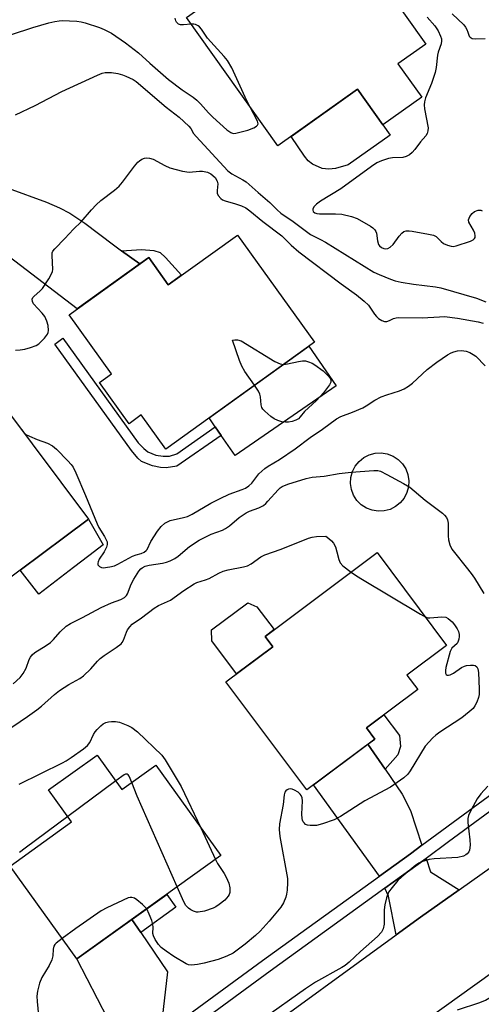
# Model space of a CAD drawing. Units: inches. Extents: x 1261763 to 1267763, y 509453 to 513454.
# Drawn here: x 1261960 to 1262091, y 510161 to 510440 of the extents above; entities that cross this region are included whole.
import ezdxf

# ---------------------------------------------------------------- set-up
doc = ezdxf.new("R2010")
doc.units = ezdxf.units.IN
doc.header["$MEASUREMENT"] = 0
for name, color, linetype in [('BLDG-Footprint', 5, 'Continuous'), ('CULTRL-Pad', 6, 'Continuous'), ('TRANS-Driveway', 251, 'Continuous'), ('TRANS-Non Street Sidewalk', 7, 'Continuous'), ('TRANS-Road', 130, 'Continuous'), ('TRANS-Street Sidewalk', 7, 'Continuous'), ('Undefined', 1, 'Continuous')]:
    doc.layers.add(name, color=color, linetype=linetype)

msp = doc.modelspace()

# ---------------------------------------------------------------- linework, layer by layer
at = {"layer": 'BLDG-Footprint'}
for points, elevation in [([(1262053.14, 510464.26), (1262075.19, 510433.32), (1262067.27, 510427.68), (1262074.02, 510418.21), (1262063.05, 510410.39), (1262055.83, 510420.52), (1262033.27, 510404.44), (1262007.36, 510440.8), (1262027.16, 510454.91), (1262031.49, 510448.83)], 400.83), ([(1262021.76, 510379.14), (1262043.59, 510348.76), (1262001.45, 510318.49), (1261994.52, 510328.14), (1261991.06, 510325.66), (1261982.67, 510337.34), (1261986.13, 510339.82), (1261974.1, 510356.57), (1261996.64, 510372.76), (1262002.17, 510365.07)], 405.49), ([(1261979.55, 510298.6), (1261933.24, 510264.11), (1261915.18, 510288.35), (1261941.92, 510308.27), (1261936.23, 510315.91), (1261955.8, 510330.48)], 406.91), ([(1262060.7, 510236.26), (1262041.44, 510221.86), (1262018.53, 510252.5), (1262031.81, 510262.42), (1262029.61, 510265.37), (1262061.41, 510289.14), (1262081.08, 510262.82), (1262069.82, 510254.41), (1262072.9, 510250.29), (1262058.34, 510239.41)], 411.66), ([(1261982.03, 510231.73), (1261989.05, 510221.96), (1261998.64, 510228.85), (1262017.06, 510203.2), (1261976.29, 510173.92), (1261957.37, 510200.25), (1261974.76, 510212.74), (1261968.24, 510221.82)], 412.32)]:
    msp.add_lwpolyline(points, close=True, dxfattribs=dict(at, elevation=elevation))
at = {"layer": 'CULTRL-Pad'}
for points in [[(1262049.62, 510398.01), (1262047.69, 510397.87), (1262045.76, 510398.03), (1262043.05, 510399.3), (1262041.85, 510400.24), (1262040.76, 510401.49), (1262037.04, 510407.12), (1262055.83, 510420.52), (1262063.05, 510410.39), (1262065.11, 510407.51), (1262053.21, 510399.03)], [(1262049.81, 510336.37), (1262021.1, 510316.63), (1262017.21, 510322.29), (1262015.48, 510324.81), (1262013.75, 510327.32), (1262042.05, 510347.65)], [(1262063.39, 510300.92), (1262061.66, 510300.84), (1262059.95, 510301.11), (1262058.34, 510301.74), (1262056.89, 510302.68), (1262055.67, 510303.91), (1262054.73, 510305.36), (1262054.12, 510306.98), (1262053.85, 510308.69), (1262053.94, 510310.42), (1262054.4, 510312.09), (1262055.19, 510313.63), (1262056.28, 510314.97), (1262057.63, 510316.06), (1262059.17, 510316.84), (1262060.84, 510317.28), (1262062.57, 510317.37), (1262064.28, 510317.09), (1262065.89, 510316.47), (1262067.34, 510315.52), (1262068.56, 510314.29), (1262069.5, 510312.84), (1262070.12, 510311.22), (1262070.38, 510309.51), (1262070.29, 510307.79), (1262069.84, 510306.12), (1262069.05, 510304.58), (1262067.95, 510303.23), (1262066.61, 510302.15), (1262065.06, 510301.37)], [(1261975.32, 510284.89), (1261965.46, 510277.38), (1261960.18, 510284.17), (1261979.55, 510298.6), (1261983.77, 510291.33), (1261979.65, 510288.19)], [(1262031.81, 510262.42), (1262021.5, 510254.72), (1262014.49, 510264.09), (1262014.45, 510267.26), (1262024.71, 510274.92), (1262027.3, 510273.79), (1262032.16, 510267.28), (1262029.61, 510265.37)]]:
    msp.add_lwpolyline(points, close=True, dxfattribs=at)
at = {"layer": 'TRANS-Driveway'}
for points in [[(1261988.9, 510374.73), (1261994.15, 510370.97), (1261976.38, 510358.21), (1261953.77, 510375.44), (1261941.17, 510383.48), (1261941.28, 510385.15), (1261941.31, 510388.51), (1261941.13, 510391.86), (1261940.75, 510395.19), (1261940.61, 510395.96), (1261946.04, 510394.96), (1261956.83, 510392.44), (1261967.67, 510388.47), (1261971.38, 510386.86), (1261974.32, 510385.35), (1261978.55, 510382.5), (1261986.65, 510376.35)], [(1262063.62, 510227.72), (1262068.46, 510220.6), (1262070.86, 510216), (1262074.07, 510206.12), (1262070.83, 510203.74), (1262062.07, 510197.41), (1262043.38, 510223.31), (1262058.79, 510234.83)], [(1262084.66, 510193.52), (1262073.66, 510185.71), (1262066.79, 510180.72), (1262064.62, 510191.66), (1262063.6, 510193.96), (1262073, 510200.76), (1262075.28, 510202.43), (1262076.53, 510198.59)], [(1261994.39, 510181.39), (1262001.99, 510170.26), (1261999.86, 510152.16), (1261990.95, 510145.63), (1261976.29, 510173.92), (1261991.85, 510185.1)]]:
    msp.add_lwpolyline(points, close=True, dxfattribs=at)
at = {"layer": 'TRANS-Non Street Sidewalk'}
for points in [[(1261994.15, 510370.97), (1261988.9, 510374.73), (1261994.56, 510375.04), (1261998.07, 510374.8), (1261999.91, 510374.21), (1262001.35, 510372.75), (1262005.89, 510367.75), (1262002.17, 510365.07), (1261996.64, 510372.76)], [(1262000.69, 510316.49), (1262002.54, 510316.48), (1262004.57, 510317.15), (1262015.48, 510324.81), (1262017.21, 510322.29), (1262004.63, 510313.63), (1262001.56, 510313.11), (1261999.99, 510313.23), (1261997.7, 510313.71), (1261994.61, 510314.98), (1261993.57, 510315.89), (1261991.72, 510318.08), (1261970.01, 510348.24), (1261972.31, 510349.9), (1261993.64, 510320.28), (1261995.21, 510318.61), (1261996.36, 510317.67), (1261998.68, 510316.79)], [(1262063.62, 510227.72), (1262058.79, 510234.83), (1262060.7, 510236.26), (1262058.34, 510239.41), (1262063.31, 510243.13), (1262067.73, 510237.22), (1262067.97, 510234.15), (1262067.24, 510231.74)], [(1261994.39, 510181.39), (1261991.85, 510185.1), (1262001.75, 510192.21), (1262004.37, 510188.56)]]:
    msp.add_lwpolyline(points, close=True, dxfattribs=at)
at = {"layer": 'TRANS-Road'}
for points in [[(1262024.72, 510150.16), (1262066.79, 510180.72), (1262073.66, 510185.71), (1262084.66, 510193.52), (1262125.99, 510222.89)], [(1262111.46, 510182.51), (1262067.32, 510150.84)]]:
    msp.add_lwpolyline(points, dxfattribs=at)
at = {"layer": 'TRANS-Street Sidewalk'}
for points in [[(1261999.86, 510152.16, 0), (1262028.93, 510173.45, 0), (1262039.74, 510181.27, 0), (1262062.07, 510197.41, 0), (1262070.83, 510203.74, 0), (1262074.07, 510206.12, 0), (1262129.47, 510246.83, 0)], [(1262131.66, 510243.86, 0), (1262081.65, 510207.12, 0), (1262075.28, 510202.43, 0), (1262073, 510200.76, 0), (1262063.6, 510193.96, 0), (1262031.1, 510170.47, 0), (1262010.83, 510155.62, 0)]]:
    msp.add_polyline3d(points, dxfattribs=at)
at = {"layer": 'Undefined'}
for p, q in [((1261959.95, 510324.92, 406), (1261961.27, 510323.13, 406)), ((1261987.31, 510224.38, 412), (1261973.66, 510214.27, 412)), ((1262011.41, 510211.07, 412), (1262015.53, 510202.1, 412))]:
    msp.add_line(p, q, dxfattribs=at)
for points, elevation in [([(1262082.69, 510441.85), (1262085.92, 510438.73), (1262086.46, 510438.07), (1262086.84, 510437.41), (1262087.12, 510436.73), (1262087.44, 510435.55), (1262087.73, 510435.22), (1262088.32, 510434.89), (1262089.29, 510434.79), (1262092, 510434.89)], 398), ([(1261957.78, 510436.02), (1261963.78, 510438), (1261968.31, 510439.35), (1261970.05, 510439.75), (1261971.22, 510439.94), (1261972.11, 510439.99), (1261976.28, 510439.79), (1261977.46, 510439.64), (1261978.58, 510439.35), (1261982.73, 510437.96), (1261984.05, 510437.42), (1261986.13, 510436.37), (1261990.04, 510433.69), (1261993.75, 510430.85), (1261996.97, 510427.85), (1262002.21, 510423.27), (1262006.08, 510420.33), (1262009.21, 510418.22), (1262010.28, 510417.4), (1262011.28, 510416.41), (1262013.56, 510413.78), (1262014.78, 510412.58), (1262018.78, 510408.96), (1262019.91, 510408.19), (1262020.6, 510407.98), (1262021.32, 510408.01), (1262024.72, 510408.91), (1262026.48, 510409.6), (1262027.17, 510410.01), (1262027.49, 510410.33), (1262027.62, 510410.72), (1262027.46, 510411.43), (1262025.31, 510415.61)], 400), ([(1262008.66, 510438.97), (1262006.45, 510438.75), (1262005.61, 510438.78), (1262005.12, 510438.95), (1262004.55, 510439.49), (1262004.33, 510439.93), (1262004.14, 510440.7)], 400), ([(1262025.31, 510415.61), (1262023.97, 510418.29), (1262020.17, 510426.56), (1262018.93, 510428.67), (1262018.01, 510429.79), (1262013.34, 510435.02), (1262011.58, 510437.55), (1262011.06, 510438.16), (1262010.65, 510438.49), (1262009.93, 510438.83), (1262009.41, 510438.95), (1262008.66, 510438.97)], 400), ([(1262075.58, 510440.95), (1262077.79, 510438.52), (1262078.69, 510437.03), (1262079.36, 510435.56), (1262079.6, 510434.78), (1262079.62, 510434.24), (1262079.52, 510433.41), (1262078.7, 510430.97), (1262078.5, 510430.14), (1262078.13, 510426.71), (1262077.86, 510425.26), (1262076.8, 510422.14), (1262075.11, 510418.09), (1262074.81, 510416.97), (1262074.73, 510416.1), (1262074.83, 510414.96), (1262075.84, 510409.54), (1262075.78, 510408.74), (1262075.54, 510407.98), (1262075.15, 510407.29), (1262073.64, 510405.55), (1262072.07, 510403.42), (1262071.33, 510402.59), (1262070.55, 510401.93), (1262069.66, 510401.43), (1262068.65, 510401.16), (1262065.74, 510401.08), (1262064.59, 510400.9), (1262062.63, 510400.23), (1262061.3, 510399.6), (1262059.82, 510398.6), (1262051.09, 510392.26), (1262045.38, 510388.75), (1262044.17, 510387.92), (1262043.42, 510387.13), (1262043.16, 510386.54), (1262043.16, 510386.22), (1262043.29, 510385.88), (1262043.71, 510385.47), (1262044.31, 510385.27), (1262045.05, 510385.19), (1262049.58, 510385.14), (1262051.37, 510385.05), (1262054.14, 510384.46), (1262055.73, 510383.86), (1262059.47, 510381.66), (1262060.18, 510381.19), (1262060.78, 510380.65), (1262061.04, 510380.21), (1262061.18, 510379.72), (1262061.46, 510377.51), (1262061.79, 510376.49), (1262062.1, 510376.08), (1262062.62, 510375.65), (1262063.27, 510375.35), (1262063.72, 510375.25), (1262064.44, 510375.32), (1262065.11, 510375.69), (1262065.89, 510376.51), (1262067.65, 510378.85), (1262068.39, 510379.71), (1262068.99, 510380.16), (1262069.65, 510380.35), (1262070.48, 510380.34), (1262071.34, 510380.22), (1262075.99, 510379.44), (1262077.38, 510379.11), (1262078.11, 510378.73), (1262079.54, 510377.33), (1262080.24, 510376.81), (1262081.3, 510376.3), (1262082.41, 510375.96), (1262082.97, 510375.94), (1262083.82, 510376.1), (1262087.83, 510377.46), (1262088.6, 510377.82), (1262088.99, 510378.15), (1262089.17, 510378.48), (1262089.22, 510378.91), (1262089.05, 510379.7), (1262088.71, 510380.52), (1262087.38, 510382.8), (1262087.29, 510383.52), (1262087.69, 510384.43), (1262088.35, 510385.29), (1262088.99, 510385.79), (1262090.03, 510386.18), (1262090.79, 510386.22), (1262091.21, 510386.04)], 400), ([(1261958.85, 510413.24), (1261964.41, 510415.89), (1261971.98, 510419.87), (1261982.12, 510424.52), (1261983.48, 510425.06), (1261984.32, 510425.24), (1261986.08, 510425.22), (1261987.84, 510424.99), (1261989.16, 510424.59), (1261990.19, 510424.18), (1261992.21, 510423.24), (1261993.11, 510422.69), (1262001.62, 510415.43), (1262005.24, 510412.61), (1262008.01, 510410.05), (1262008.54, 510409.37), (1262009.37, 510407.99), (1262010.1, 510407.07), (1262019.05, 510397.37), (1262020.16, 510396.56), (1262023.29, 510394.86), (1262024.27, 510394.22), (1262027.64, 510391.18), (1262030.96, 510388.42), (1262033.08, 510386.29), (1262034.07, 510385.41), (1262037.55, 510383.03), (1262042.47, 510379.31), (1262045.38, 510377.89), (1262046.76, 510377.13), (1262060.43, 510368.67), (1262061.92, 510367.93), (1262065.14, 510366.61), (1262066.51, 510366.14), (1262068.23, 510365.78), (1262071.72, 510365.25), (1262077.94, 510364.47), (1262079.4, 510364.21), (1262089.53, 510361.24), (1262092.23, 510360.19)], 402), ([(1261958.84, 510346.55), (1261960.16, 510346.58), (1261961.48, 510346.81), (1261963.12, 510347.28), (1261964.71, 510347.86), (1261965.44, 510348.28), (1261966.1, 510348.85), (1261967.12, 510349.89), (1261967.97, 510351.03), (1261968.16, 510351.53), (1261968.22, 510352.07), (1261968.13, 510353.48), (1261967.8, 510354.72), (1261967.16, 510356.04), (1261966.47, 510357), (1261964.01, 510359.63), (1261963.65, 510360.33), (1261963.62, 510361.01), (1261963.79, 510361.44), (1261964.13, 510361.83), (1261965.77, 510363.21), (1261966.49, 510364.04), (1261968.3, 510366.78), (1261969.17, 510368.31), (1261969.36, 510368.85), (1261969.44, 510369.41), (1261969.23, 510373.4), (1261969.31, 510374.15), (1261969.49, 510374.62), (1261970.01, 510375.28), (1261972.89, 510378.16), (1261975.34, 510380.82), (1261977.53, 510382.87), (1261980.39, 510386.3), (1261981.78, 510387.76), (1261983.06, 510388.92), (1261986.95, 510391.91), (1261988.23, 510393.06), (1261989.18, 510394.16), (1261992.59, 510398.68), (1261993.55, 510399.81), (1261993.98, 510400.19), (1261994.68, 510400.65), (1261995.44, 510400.97), (1261995.93, 510401.07), (1261996.89, 510400.99), (1261997.87, 510400.65), (1262001.25, 510398.85), (1262002.58, 510398.24), (1262006.17, 510397.27), (1262008.12, 510396.95), (1262011.02, 510397.3), (1262011.88, 510397.3), (1262013.26, 510396.99), (1262014.26, 510396.51), (1262015.43, 510395.43), (1262016.07, 510394.46), (1262016.21, 510393.69), (1262016.06, 510391.83), (1262016.07, 510391.05), (1262016.35, 510390.33), (1262017.1, 510389.5), (1262017.56, 510389.17), (1262018.27, 510388.87), (1262021.28, 510388.02), (1262022.98, 510387.45), (1262024.2, 510386.83), (1262025.34, 510386.05), (1262029.02, 510383.01), (1262034.33, 510378.98), (1262037, 510376.27), (1262039.22, 510374.4), (1262051.19, 510365.33), (1262055.51, 510362.2), (1262057.75, 510360.45), (1262058.95, 510359.28), (1262060.66, 510356.7), (1262061.2, 510356.02), (1262061.82, 510355.51), (1262062.74, 510354.97), (1262063.46, 510354.69), (1262064.18, 510354.65), (1262064.89, 510354.89), (1262066.07, 510355.49), (1262066.83, 510355.7), (1262067.4, 510355.77), (1262074.13, 510355.65), (1262079.04, 510356), (1262080.51, 510356.02), (1262084.21, 510355.56), (1262089.99, 510354.52), (1262091.41, 510354.19)], 404), ([(1262026.6, 510336.56), (1262023.93, 510340.44), (1262023, 510341.95), (1262022.35, 510343.56), (1262020.36, 510349.34), (1262021.08, 510349.46), (1262021.77, 510349.46), (1262022.81, 510349.19), (1262032.37, 510343.35), (1262033.88, 510342.63), (1262034.88, 510342.5)], 406), ([(1261961.27, 510323.13), (1261961.83, 510322.65), (1261962.83, 510322.1), (1261964.98, 510321.2), (1261967.91, 510320.17), (1261969.36, 510319.39), (1261970.46, 510318.48), (1261973.71, 510315.17), (1261974.65, 510314.14), (1261975.21, 510313.35), (1261975.98, 510311.78), (1261978.75, 510305.34), (1261981.99, 510297.24), (1261982.54, 510296.21), (1261984.13, 510293.71), (1261984.83, 510292.2), (1261984.89, 510291.43), (1261984.64, 510290.63), (1261983.96, 510289.32), (1261982.6, 510287.22), (1261982.27, 510286.53), (1261982.17, 510286.09), (1261982.23, 510285.69), (1261982.65, 510285.18), (1261983.27, 510284.86), (1261983.75, 510284.8), (1261985.62, 510285.06), (1261986.89, 510285.38), (1261987.89, 510285.84), (1261992.04, 510288.13), (1261993.06, 510288.52), (1261994.52, 510288.83), (1261995.38, 510289.26), (1261995.89, 510289.67), (1261996.18, 510290.04), (1261997.22, 510292.31), (1261999.08, 510295.23), (1262000.14, 510296.55), (1262001.16, 510297.47), (1262001.92, 510297.89), (1262002.75, 510298.21), (1262006.52, 510299.03), (1262007.63, 510299.4), (1262008.93, 510300.05), (1262014.25, 510303.17), (1262016.85, 510304.49), (1262019.47, 510305.7), (1262023.11, 510306.98), (1262024.09, 510307.43), (1262025.02, 510308.07), (1262025.87, 510308.82), (1262027.82, 510311.41), (1262029.53, 510312.97), (1262030.51, 510313.63), (1262033.67, 510315.48), (1262038.18, 510318.5), (1262042.44, 510321.73), (1262045.86, 510324.08), (1262049.83, 510327.01), (1262051.1, 510327.68), (1262054.38, 510328.92), (1262057.29, 510330.19), (1262058.31, 510330.75), (1262060.78, 510332.38), (1262062.53, 510333.24), (1262064.11, 510333.85), (1262067.73, 510334.99), (1262069.05, 510335.57), (1262070.29, 510336.32), (1262071.46, 510337.18), (1262075.6, 510341.01), (1262078.31, 510343.14), (1262081.37, 510345.2), (1262082.35, 510345.75), (1262083.12, 510346.06), (1262084.18, 510346.35), (1262085.26, 510346.4), (1262086.61, 510346.22), (1262087.65, 510345.86), (1262088.65, 510345.29), (1262089.35, 510344.78), (1262092.06, 510342.07)], 406), ([(1262034.88, 510342.5), (1262035.96, 510342.62), (1262039.12, 510343.31), (1262040.26, 510343.49), (1262041.1, 510343.46), (1262041.91, 510343.24), (1262042.96, 510342.81), (1262043.72, 510342.4), (1262046.06, 510340.66), (1262047.67, 510339.02), (1262048.13, 510338.37), (1262048.3, 510337.92), (1262048.27, 510337.44), (1262047.92, 510336.73), (1262046.15, 510334.4), (1262044.21, 510332.26), (1262040.8, 510329.16), (1262039.59, 510327.62), (1262039.06, 510327.09), (1262038.37, 510326.69), (1262037.33, 510326.31), (1262036.24, 510326.08), (1262035.43, 510326.07), (1262034.35, 510326.24), (1262033.27, 510326.61), (1262032.22, 510327.08), (1262031.28, 510327.71), (1262029.55, 510329.18), (1262028.99, 510329.78), (1262028.71, 510330.23), (1262028.5, 510330.99), (1262028.29, 510333.25), (1262028.11, 510334.09), (1262027.72, 510334.89), (1262026.6, 510336.56)], 406), ([(1262054.02, 510283.61), (1262055.29, 510282.69), (1262056.8, 510281.75), (1262073.66, 510271.65), (1262075.04, 510270.9)], 410), ([(1262075.04, 510270.9), (1262075.75, 510270.65), (1262076.3, 510270.6), (1262079.74, 510270.93), (1262080.82, 510270.84), (1262081.54, 510270.47), (1262082.62, 510269.53), (1262083.33, 510268.67), (1262084.07, 510267.5), (1262084.41, 510266.73), (1262084.63, 510265.92), (1262084.68, 510265.37), (1262084.58, 510264.54), (1262084.31, 510263.76), (1262084.03, 510263.3), (1262082.6, 510262.01), (1262082.08, 510261.08), (1262080.9, 510256.56), (1262080.75, 510255.72), (1262080.77, 510254.97), (1262080.95, 510254.58), (1262081.26, 510254.34), (1262081.66, 510254.33), (1262082.11, 510254.46), (1262083.06, 510254.94), (1262085.34, 510256.58), (1262086.12, 510256.95), (1262086.69, 510257.1), (1262087.85, 510257.24), (1262088.69, 510257.21), (1262089.19, 510257.08), (1262089.66, 510256.71), (1262089.95, 510256.12), (1262090.11, 510255.1), (1262090.31, 510250.36), (1262090.28, 510248.9), (1262090.11, 510248.05), (1262089.61, 510246.68), (1262089.1, 510245.64), (1262088.6, 510244.93), (1262087.52, 510243.95), (1262085.4, 510242.31), (1262079.16, 510238.24), (1262078.01, 510237.39), (1262077.16, 510236.6), (1262075.03, 510234.25), (1262070.77, 510227.21), (1262070.05, 510226.29), (1262068.98, 510225.3), (1262065.17, 510222.59), (1262057.91, 510218.69), (1262051.02, 510214.34), (1262049.22, 510213.35), (1262045.91, 510212.21), (1262044.22, 510211.77), (1262042.45, 510211.72), (1262041.61, 510211.85), (1262041.12, 510212.04), (1262040.76, 510212.36), (1262040.46, 510212.77), (1262040.24, 510213.24), (1262040.11, 510213.77), (1262040.05, 510214.92), (1262040.22, 510218.78), (1262040.12, 510219.63), (1262039.88, 510220.25), (1262039.6, 510220.64), (1262038.97, 510221.15), (1262038.01, 510221.72), (1262037.27, 510222.03), (1262036.77, 510222.12), (1262036.29, 510222.05), (1262035.84, 510221.86), (1262035.46, 510221.57), (1262035.2, 510221.19), (1262035.01, 510220.45), (1262034.75, 510217.66), (1262033.72, 510212.19), (1262033.57, 510210.6), (1262033.8, 510208.65), (1262035.97, 510196.73), (1262036, 510195.54), (1262035.88, 510193.45), (1262035.74, 510192.27), (1262035.54, 510191.41), (1262034.84, 510189.83), (1262034.05, 510188.62), (1262030.78, 510184.6), (1262028.25, 510181.82), (1262026.95, 510180.59), (1262023.97, 510178.09), (1262020.54, 510175.59), (1262018.74, 510174.71), (1262016.33, 510173.74), (1262012.39, 510172.68), (1262010.43, 510172.33), (1262008.76, 510172.17), (1262007.96, 510172.23), (1262007.29, 510172.49), (1262003.78, 510174.56), (1262001.55, 510176.07), (1262000.14, 510177.16), (1261999.39, 510178.01), (1261998.47, 510179.44), (1261997.98, 510180.42), (1261997.83, 510181.16), (1261997.94, 510182.88), (1261997.84, 510183.69), (1261997.52, 510184.76), (1261996.81, 510186.63), (1261996.06, 510188.12)], 410), ([(1261959.87, 510223.45), (1261972.15, 510229.49), (1261973.19, 510230.07), (1261974.69, 510231.07), (1261978.14, 510233.46), (1261979.28, 510234.39), (1261979.93, 510235.29), (1261981.03, 510237.57), (1261981.45, 510238.3), (1261982.01, 510238.96), (1261983.06, 510239.98), (1261983.73, 510240.53), (1261984.45, 510240.96), (1261985.25, 510241.17), (1261986.1, 510241.25), (1261987.24, 510241.23), (1261988.34, 510241), (1261990.74, 510240.12), (1261991.87, 510239.52), (1261993.46, 510238.31), (1262000.38, 510231.67), (1262001.33, 510230.32), (1262005.86, 510222.82), (1262011.41, 510211.07)], 412), ([(1261991.82, 510223.95), (1261991.08, 510225.76), (1261990.81, 510226.14), (1261990.49, 510226.33), (1261990.08, 510226.29), (1261989.63, 510226.07), (1261987.31, 510224.38)], 412), ([(1262004.72, 510194.34), (1261993.36, 510220.1), (1261991.82, 510223.95)], 412), ([(1261973.66, 510214.27), (1261961.6, 510205.36), (1261960, 510204.05)], 412), ([(1262015.53, 510202.1), (1262016.15, 510200.94), (1262018.04, 510198.12), (1262018.6, 510197.14), (1262019.37, 510195.35), (1262019.62, 510194.04), (1262019.59, 510192.75), (1262019.42, 510192.22), (1262019.15, 510191.71), (1262018.22, 510190.58), (1262016.65, 510189.33), (1262015.7, 510188.69), (1262014.94, 510188.29), (1262012.41, 510187.48), (1262010.7, 510187.16), (1262010.16, 510187.2), (1262009.36, 510187.45), (1262008.6, 510187.81), (1262007.88, 510188.26), (1262007.13, 510189.1), (1262006.56, 510190.13), (1262004.72, 510194.34)], 412), ([(1261996.06, 510188.12), (1261994.85, 510189.35), (1261993.26, 510190.63), (1261992.57, 510191.1), (1261991.86, 510191.37), (1261991.35, 510191.34), (1261990.83, 510191.19), (1261984.72, 510188.37), (1261983.16, 510187.55), (1261975.94, 510182.5), (1261972.12, 510179.72)], 410), ([(1261972.12, 510179.72), (1261970.39, 510178.37), (1261970.02, 510177.98), (1261969.77, 510177.56), (1261969.55, 510176.66), (1261969.47, 510174.83), (1261969.17, 510173.7), (1261968.42, 510172.09), (1261966.29, 510168.68), (1261965.71, 510167.04), (1261965.15, 510164.75), (1261964.92, 510163.32), (1261964.97, 510161.83), (1261965.37, 510157.83)], 410), ([(1262084.21, 510159.49), (1262090.53, 510161.53), (1262092.09, 510162.18), (1262093.54, 510163.1), (1262101.72, 510168.99), (1262105.49, 510171.41), (1262106.51, 510171.98), (1262107.51, 510172.4), (1262108.29, 510172.59), (1262109.36, 510172.68), (1262110.18, 510172.59), (1262111.58, 510172.13), (1262118.53, 510169.36), (1262120.07, 510168.53), (1262122.77, 510166.39), (1262124.03, 510165.23), (1262124.67, 510164.33), (1262125.73, 510162.27), (1262126.19, 510161.53), (1262126.93, 510160.67)], 408)]:
    msp.add_lwpolyline(points, dxfattribs=dict(at, elevation=elevation))
for points in [[(1261958.21, 510251.94, 408), (1261960.2, 510253.71, 408), (1261961.09, 510254.83, 408), (1261961.9, 510256.34, 408), (1261962.71, 510258.77, 408), (1261963.1, 510259.48, 408), (1261963.57, 510260.12, 408), (1261964.38, 510260.81, 408), (1261967.61, 510262.79, 408), (1261968.82, 510263.63, 408), (1261969.64, 510264.45, 408), (1261971.51, 510266.69, 408), (1261973.22, 510268.24, 408), (1261974.43, 510269, 408), (1261977.82, 510270.69, 408), (1261983.11, 510273.54, 408), (1261986.05, 510274.9, 408), (1261988.77, 510275.78, 408), (1261989.74, 510276.37, 408), (1261990.32, 510276.99, 408), (1261990.59, 510277.44, 408), (1261991.62, 510280.18, 408), (1261992.37, 510281.59, 408), (1261993.85, 510283.84, 408), (1261994.41, 510284.48, 408), (1261994.81, 510284.81, 408), (1261995.6, 510285.23, 408), (1261996.73, 510285.59, 408), (1262000.53, 510286.14, 408), (1262001.68, 510286.38, 408), (1262002.76, 510286.8, 408), (1262004.05, 510287.46, 408), (1262005.02, 510288.12, 408), (1262008.21, 510290.82, 408), (1262010.95, 510292.64, 408), (1262014.38, 510294.37, 408), (1262017.54, 510295.52, 408), (1262018.42, 510295.94, 408), (1262019.57, 510296.73, 408), (1262022.29, 510299.03, 408), (1262024.23, 510300.35, 408), (1262025.25, 510300.88, 408), (1262027.85, 510301.85, 408), (1262029.14, 510302.52, 408), (1262029.82, 510303.06, 408), (1262030.44, 510303.69, 408), (1262033.3, 510306.95, 408), (1262033.87, 510307.45, 408), (1262034.49, 510307.86, 408), (1262036.05, 510308.48, 408), (1262041.24, 510310.12, 408), (1262042.99, 510310.51, 408), (1262046.42, 510310.81, 408), (1262050.65, 510311.57, 408), (1262054, 510311.96, 408), (1262060.44, 510312.41, 408), (1262061.56, 510312.36, 408), (1262062.32, 510312.18, 408), (1262064.14, 510311.3, 408), (1262068.88, 510308.71, 408), (1262070.62, 510307.67, 408), (1262075, 510303.99, 408), (1262079.88, 510300.31, 408), (1262080.51, 510299.73, 408), (1262081.01, 510299.1, 408), (1262081.32, 510298.42, 408), (1262081.52, 510297.42, 408), (1262081.52, 510293.88, 408), (1262081.61, 510292.72, 408), (1262082.01, 510291.36, 408), (1262082.61, 510290.07, 408), (1262083.28, 510289.11, 408), (1262086.66, 510285.01, 408), (1262088.03, 510283.21, 408), (1262088.98, 510281.83, 408), (1262091.68, 510277.5, 408)], [(1261955.77, 510238.25, 410), (1261962.31, 510242.62, 410), (1261964.89, 510244.5, 410), (1261966.25, 510245.58, 410), (1261969.88, 510248.86, 410), (1261971.3, 510250.03, 410), (1261974.01, 510251.72, 410), (1261977.09, 510253.41, 410), (1261978.13, 510254.16, 410), (1261980.19, 510256.16, 410), (1261982.08, 510258.3, 410), (1261982.87, 510259.08, 410), (1261984.03, 510259.94, 410), (1261987.45, 510262.17, 410), (1261988.81, 510263.25, 410), (1261989.14, 510263.64, 410), (1261989.5, 510264.26, 410), (1261990.33, 510266.56, 410), (1261990.65, 510267.24, 410), (1261991.24, 510268.08, 410), (1261991.99, 510268.79, 410), (1261994.59, 510270.61, 410), (1261998.14, 510273.4, 410), (1261999.38, 510274.08, 410), (1262002.83, 510275.66, 410), (1262006.61, 510278.37, 410), (1262009.52, 510280.26, 410), (1262010.3, 510280.61, 410), (1262012.73, 510281.36, 410), (1262013.8, 510281.77, 410), (1262016.51, 510283.33, 410), (1262017.74, 510283.88, 410), (1262019.16, 510284.24, 410), (1262023.53, 510285.06, 410), (1262024.65, 510285.37, 410), (1262025.71, 510285.91, 410), (1262028.38, 510287.92, 410), (1262029.54, 510288.53, 410), (1262034.23, 510290.05, 410), (1262041.95, 510293.18, 410), (1262043.01, 510293.51, 410), (1262044.2, 510293.67, 410), (1262046.8, 510293.78, 410), (1262047.73, 510293.13, 410), (1262048.48, 510292.45, 410), (1262049.05, 510291.76, 410), (1262049.54, 510290.75, 410), (1262049.99, 510289.37, 410), (1262050.53, 510287.21, 410), (1262050.94, 510286.24, 410), (1262051.71, 510285.4, 410), (1262054.02, 510283.61, 410)], [(1262092.76, 510222.86, 408), (1262090.76, 510220.74, 408), (1262089.75, 510219.31, 408), (1262088.05, 510216.17, 408), (1262087.29, 510214.58, 408), (1262087.09, 510213.76, 408), (1262087.11, 510212.61, 408), (1262087.66, 510207.64, 408), (1262087.72, 510206.17, 408), (1262087.57, 510204.77, 408), (1262087.38, 510204.3, 408), (1262086.94, 510203.73, 408), (1262086.56, 510203.42, 408), (1262085.88, 510203.07, 408), (1262084.31, 510202.67, 408), (1262077.6, 510202.31, 408), (1262076.16, 510202.1, 408), (1262073.94, 510201.43, 408), (1262073.23, 510201.09, 408), (1262072.37, 510200.52, 408), (1262068.35, 510197.16, 408), (1262067.28, 510196.17, 408), (1262065.61, 510194.21, 408), (1262064.65, 510192.81, 408), (1262064.04, 510191.22, 408), (1262063.53, 510189.29, 408), (1262063.4, 510187.84, 408), (1262063.35, 510183.72, 408), (1262063.06, 510182.41, 408), (1262062.6, 510181.46, 408), (1262061.54, 510180.24, 408), (1262056.72, 510176.02, 408), (1262053.46, 510172.98, 408), (1262052.37, 510172.08, 408), (1262051.4, 510171.45, 408), (1262043.96, 510167.33, 408), (1262041.04, 510165.44, 408), (1262029.07, 510156.9, 408)]]:
    msp.add_polyline3d(points, dxfattribs=at)

doc.saveas('drawing.dxf')
